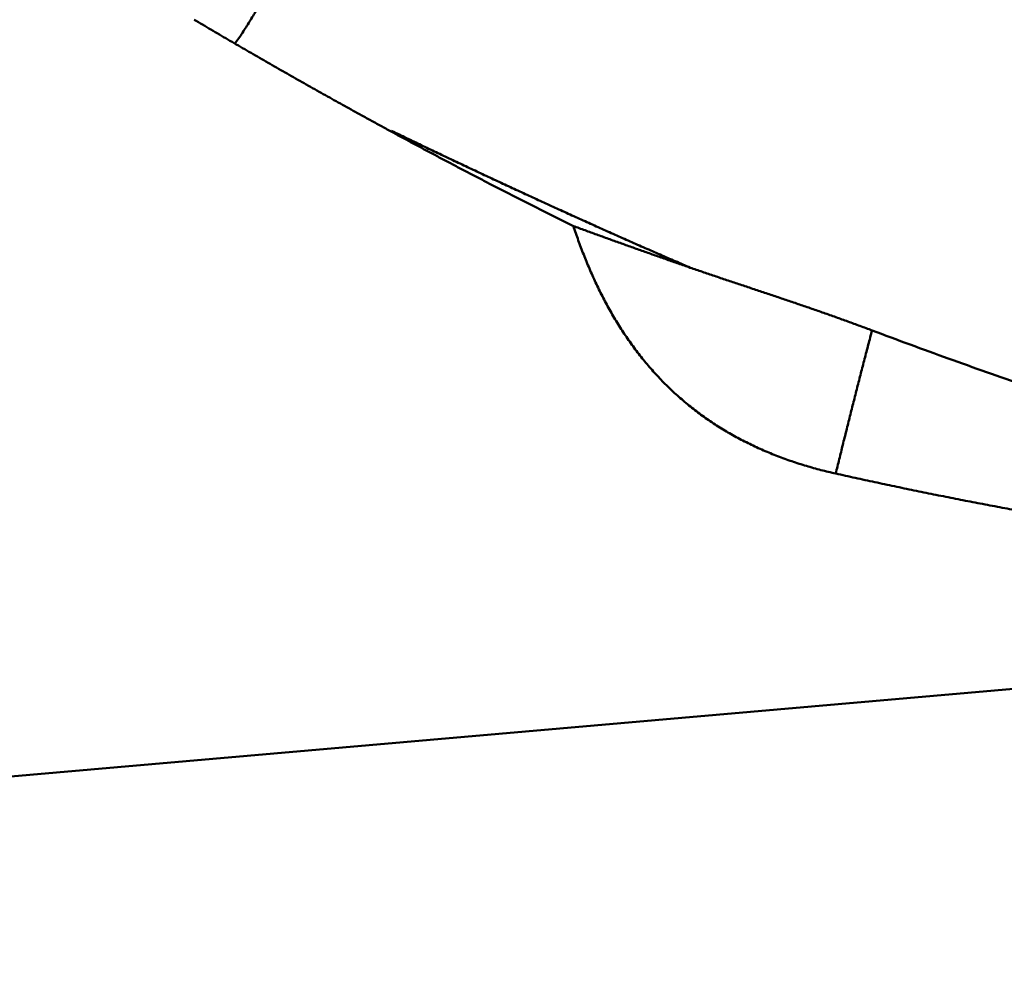
# Model space of a CAD drawing. Units: millimetres. Extents: x -77 to 121, y -68 to 51.
# Drawn here: x 9 to 16, y -10 to -3 of the extents above; entities that cross this region are included whole.
import ezdxf

# ---------------------------------------------------------------- set-up
doc = ezdxf.new("R2010")
doc.units = ezdxf.units.MM
for name, color, linetype, lineweight in [('1', 4, 'Continuous', 50), ('2', 7, 'Continuous', 25), ('sk2', 7, 'Continuous', 25)]:
    doc.layers.add(name, color=color, linetype=linetype, lineweight=lineweight)
doc.styles.add('simplex', font='txt.shx', dxfattribs={"height": 3.5})
doc.dimstyles.new('コピー - ISO-25', dxfattribs={"dimscale": 0, "dimtxt": 3.5, "dimasz": 3.5, "dimexe": 1.5, "dimexo": 0, "dimgap": 2.3, "dimtad": 1, "dimdec": 8, "dimdsep": 46, "dimtxsty": 'simplex', "dimcen": 0.09, "dimclrd": 256, "dimclre": 256, "dimclrt": 256, "dimadec": 0, "dimazin": 0, "dimtfac": 1, "dimtofl": 0, "dimtmove": 0, "dimatfit": 3, "dimfxl": 1, "dimtolj": 1, "dimlwd": -1, "dimlwe": -1, "dimarcsym": 0})

# ---------------------------------------------------------------- blocks, each defined once
blk = doc.blocks.new('*D30')
at = {"layer": '2'}
for p, q in [((52.9639, 0), (52.9639, -57.9433)), ((0, -9.525), (0, -57.9433)), ((3.5, -56.4433), (49.4639, -56.4433))]:
    blk.add_line(p, q, dxfattribs=at)
for points in [[(3.5, -55.86), (3.5, -57.0266), (0, -56.4433)], [(49.4639, -57.0266), (49.4639, -55.86), (52.9639, -56.4433)]]:
    blk.add_solid(points, dxfattribs=at)
at = {"layer": 'Defpoints', "color": 0}
for p in [(52.9639, 0), (0, -9.525), (52.9639, -56.4433)]:
    blk.add_point(p, dxfattribs=at)
at = {"layer": '2', "insert": (26.482, -52.3933), "char_height": 3.5, "attachment_point": 5, "rotation": 0.00001, "line_spacing_factor": 1.071429, "style": 'simplex'}
blk.add_mtext('\\A1;\\A1;53 [2.085"]', dxfattribs=at)
blk = doc.blocks.new('*D31')
at = {"layer": 'Defpoints', "color": 0}
for p in [(52.9639, 0), (-50, -8.3703), (52.9639, -66.4433)]:
    blk.add_point(p, dxfattribs=at)
at = {"layer": 'sk2'}
for p, q in [((52.9639, 0), (52.9639, -67.9433)), ((-50, -8.3703), (-50, -67.9433)), ((-46.5, -66.4433), (49.4639, -66.4433))]:
    blk.add_line(p, q, dxfattribs=at)
for points in [[(-46.5, -65.86), (-46.5, -67.0266), (-50, -66.4433)], [(49.4639, -67.0266), (49.4639, -65.86), (52.9639, -66.4433)]]:
    blk.add_solid(points, dxfattribs=at)
at = {"layer": 'sk2', "insert": (1.482, -62.3933), "char_height": 3.5, "attachment_point": 5, "line_spacing_factor": 1.071429, "style": 'simplex'}
blk.add_mtext('\\A1;\\A1;103 [4.054"]', dxfattribs=at)
blk = doc.blocks.new('*D37')
at = {"layer": '2'}
for p, q in [((0.9946, 7.5558), (0.9946, -47.9433)), ((52.9639, 0), (52.9639, -47.9433)), ((4.4946, -46.4433), (49.4639, -46.4433))]:
    blk.add_line(p, q, dxfattribs=at)
for points in [[(4.4946, -45.86), (4.4946, -47.0266), (0.9946, -46.4433)], [(49.4639, -47.0266), (49.4639, -45.86), (52.9639, -46.4433)]]:
    blk.add_solid(points, dxfattribs=at)
at = {"layer": 'Defpoints', "color": 0}
for p in [(0.9946, 7.5558), (52.9639, 0), (52.9639, -46.4433)]:
    blk.add_point(p, dxfattribs=at)
at = {"layer": '2', "insert": (26.9793, -42.3933), "char_height": 3.5, "attachment_point": 5, "style": 'simplex'}
blk.add_mtext('\\A1;52 [2.046"]', dxfattribs=at)

msp = doc.modelspace()

# ---------------------------------------------------------------- linework, layer by layer
at = {"layer": '1'}
msp.add_line((16, -7.850181), (0.3543, -9.219003), dxfattribs=at)
for points, knots in [([(12.02, 0.19950094), (12.01301624, 0.18512503), (11.9990474, 0.15637389), (11.97808452, 0.11325186), (11.95711276, 0.07013416), (11.93612969, 0.02702194), (11.91513376, -0.01608403), (11.89412319, -0.05918287), (11.87309625, -0.1022737), (11.85205121, -0.14535568), (11.83098634, -0.18842793), (11.80989991, -0.2314896), (11.78879017, -0.27453981), (11.7676554, -0.31757771), (11.74649384, -0.36060242), (11.72530386, -0.40361312), (11.70408332, -0.44660877), (11.68283432, -0.48959036), (11.66155989, -0.53255939), (11.64026282, -0.57551724), (11.61894598, -0.6184653), (11.59761224, -0.66140498), (11.57626434, -0.70433763), (11.55490548, -0.74726482), (11.5335334, -0.79018541), (11.51214525, -0.83309799), (11.49073833, -0.87600118), (11.46930989, -0.91889362), (11.44785722, -0.96177395), (11.42637751, -1.00464076), (11.40486831, -1.0474928), (11.38332933, -1.0903299), (11.36176007, -1.13315177), (11.34016009, -1.17595814), (11.31852891, -1.21874874), (11.29686617, -1.26152334), (11.27517107, -1.30428151), (11.25344526, -1.34702407), (11.23169157, -1.38975246), (11.20991254, -1.43246795), (11.18811082, -1.47517193), (11.16628881, -1.51786558), (11.14444995, -1.56055068), (11.12259292, -1.60322649), (11.10070997, -1.64588899), (11.07879467, -1.68853482), (11.05684014, -1.73116037), (11.03483999, -1.7737623), (11.01278628, -1.81633645), (10.99067844, -1.85888252), (10.96852249, -1.90140364), (10.94632301, -1.9439022), (10.92408498, -1.98638082), (10.90181322, -2.028842), (10.87951283, -2.07128838), (10.85717787, -2.11371672), (10.83480211, -2.15612359), (10.81237941, -2.19850557), (10.7899036, -2.24085924), (10.76736851, -2.2831812), (10.744768, -2.32546803), (10.72209588, -2.3677163), (10.69934603, -2.40992261), (10.67651217, -2.45208349), (10.65358862, -2.49419574), (10.63058098, -2.53626225), (10.60749465, -2.57828583), (10.58433403, -2.62026872), (10.56110782, -2.66221544), (10.53779211, -2.70411242), (10.51435411, -2.74594093), (10.49076352, -2.78768353), (10.46698893, -2.82932175), (10.44302019, -2.8708488), (10.41884631, -2.9122571), (10.39446211, -2.95354207), (10.36982746, -2.99467822), (10.34487885, -3.03562445), (10.31958087, -3.07635722), (10.2936733, -3.11670879), (10.26702762, -3.15658306), (10.24826506, -3.18247692), (10.23868623, -3.19527095)], [0, 0, 0, 0, 0.0479474314, 0.0958947742, 0.1438421548, 0.1917895577, 0.239736969, 0.2876843763, 0.335631769, 0.3835791391, 0.4315264808, 0.4794737909, 0.5274210692, 0.5753683187, 0.6233155458, 0.6712627603, 0.719209976, 0.7671572065, 0.8151044596, 0.8630517378, 0.9109990381, 0.9589463536, 1.0068936732, 1.0548409843, 1.10278828, 1.1507355585, 1.1986828214, 1.2466300742, 1.2945773273, 1.3425245958, 1.3904718913, 1.4384192039, 1.4863665213, 1.5343138322, 1.5822611265, 1.6302083953, 1.6781556326, 1.7261028538, 1.7740500835, 1.8219973409, 1.8699446399, 1.9178919899, 1.9658393951, 2.0137868286, 2.061734236, 2.1096815747, 2.1576288194, 2.2055759657, 2.2535230352, 2.3014700975, 2.3494172378, 2.3973645236, 2.4453120057, 2.4932597197, 2.5412076653, 2.589155739, 2.6371038251, 2.6850518284, 2.7329996769, 2.7809473252, 2.8288947575, 2.8768419907, 2.9247890777, 2.9727361102, 3.0206832084, 3.0686304566, 3.116577898, 3.1645255423, 3.2124733373, 3.2604210154, 3.3083683987, 3.3563156203, 3.40426305, 3.4522107093, 3.5001586147, 3.5481068681, 3.5960548954, 3.6440025289, 3.6919503159, 3.7398991895, 3.7878562176, 3.8358037853, 3.8358037853, 3.8358037853, 3.8358037853]), ([(11.17110903, -3.72317), (11.15047495, -3.71181402), (11.10922572, -3.6890677), (11.04740834, -3.65484601), (10.98564711, -3.62052302), (10.92394162, -3.58609957), (10.86229143, -3.55157651), (10.80069619, -3.51695473), (10.73915565, -3.48223506), (10.67766957, -3.44741851), (10.61623765, -3.41250602), (10.55485962, -3.37749851), (10.49353519, -3.34239692), (10.43226408, -3.30720218), (10.371046, -3.27191522), (10.30988066, -3.23653698), (10.24876779, -3.20106836), (10.18770702, -3.16551034), (10.12669824, -3.12986357), (10.06574111, -3.09412917), (10.00483539, -3.05830811), (9.96426552, -3.03437013), (9.94398905, -3.02238701)], [0, 0, 0, 0, 0.0706577136, 0.141315351, 0.2119730323, 0.2826308682, 0.3532890123, 0.4239476772, 0.4946066539, 0.565265899, 0.6359253703, 0.7065850236, 0.7772448116, 0.8479046835, 0.918564585, 0.9892244587, 1.0598842449, 1.1305438815, 1.2012034165, 1.271862626, 1.3425213612, 1.4131795006, 1.4131795006, 1.4131795006, 1.4131795006]), ([(12.68569472, -4.51470492), (12.66015474, -4.50209417), (12.60910547, -4.47681062), (12.53262311, -4.43870082), (12.45623162, -4.40040841), (12.3799306, -4.36193466), (12.30371953, -4.3232814), (12.22759794, -4.28445058), (12.15156545, -4.24544401), (12.0756217, -4.20626354), (11.99976635, -4.16691098), (11.92399906, -4.12738816), (11.8483195, -4.0876969), (11.77272733, -4.04783902), (11.6972222, -4.00781636), (11.6218038, -3.96763072), (11.54647176, -3.92728393), (11.47122575, -3.88677782), (11.39606544, -3.84611416), (11.32099035, -3.80529493), (11.24600058, -3.76432128), (11.19606351, -3.73690379), (11.17110903, -3.72317)], [0, 0, 0, 0, 0.0854511208, 0.1709020332, 0.2563533892, 0.3418055238, 0.4272583428, 0.51271194, 0.5981662756, 0.683621268, 0.7690768232, 0.8545328349, 0.9399891845, 1.0254457418, 1.1109023654, 1.1963589032, 1.2818151933, 1.3672710656, 1.4527263442, 1.5381808503, 1.6236345186, 1.709086749, 1.709086749, 1.709086749, 1.709086749]), ([(13.53055948, -4.81565699), (13.49421678, -4.7999872), (13.42156978, -4.76855835), (13.3127131, -4.72115242), (13.20396989, -4.67348558), (13.09533895, -4.62556176), (12.98681929, -4.57738455), (12.87840988, -4.52895767), (12.7701098, -4.48028474), (12.66191815, -4.43136934), (12.55383403, -4.38221509), (12.44585655, -4.33282557), (12.33798481, -4.28320439), (12.23021792, -4.23335512), (12.12255498, -4.18328138), (12.01499511, -4.13298674), (11.90753739, -4.0824748), (11.80018093, -4.03174916), (11.69292481, -3.98081342), (11.58576819, -3.92967103), (11.47870993, -3.87832608), (11.4074028, -3.84396188), (11.37176531, -3.82674715)], [0, 0, 0, 0, 0.1187308099, 0.2374617856, 0.3561933047, 0.4749255247, 0.593658542, 0.7123924389, 0.8311271953, 0.9498627524, 1.068599029, 1.1873359204, 1.3060732986, 1.4248110125, 1.5435488886, 1.6622867317, 1.7810243262, 1.899761438, 2.0184978169, 2.1372331987, 2.2559672976, 2.3746997614, 2.3746997614, 2.3746997614, 2.3746997614]), ([(14.58253371, -6.3046228), (14.56468144, -6.30063545), (14.52904007, -6.29234994), (14.47579189, -6.27901251), (14.42277724, -6.2647325), (14.37002325, -6.24949452), (14.31755763, -6.23327895), (14.2654079, -6.2160673), (14.21360221, -6.19784087), (14.16217041, -6.17858219), (14.11114354, -6.15827696), (14.06055426, -6.13691112), (14.01043542, -6.11447078), (13.96081994, -6.09094191), (13.91174064, -6.06631097), (13.86323316, -6.04056397), (13.81533191, -6.01369753), (13.76807166, -5.98571443), (13.72148905, -5.95661704), (13.67562066, -5.92640789), (13.63050278, -5.89508994), (13.58617357, -5.86266459), (13.54266643, -5.82914264), (13.50000532, -5.79454897), (13.4582165, -5.75890628), (13.41732584, -5.72223786), (13.37735899, -5.68456721), (13.33834265, -5.64591603), (13.30029682, -5.60631149), (13.26322683, -5.56579273), (13.22713936, -5.52439587), (13.19204055, -5.48215752), (13.15793637, -5.43911433), (13.12483312, -5.39530106), (13.09273067, -5.35075366), (13.06161729, -5.30551222), (13.03148149, -5.25961386), (13.00231129, -5.21309593), (12.97409473, -5.16599567), (12.94681943, -5.11834882), (12.92046983, -5.07018869), (12.89502529, -5.02154688), (12.87046446, -4.97245261), (12.84676575, -4.92293501), (12.82390766, -4.87302317), (12.80186823, -4.82274557), (12.78062529, -4.77212845), (12.76015726, -4.72119534), (12.74044201, -4.66996836), (12.72145616, -4.61846984), (12.70318104, -4.56672068), (12.69144607, -4.53206803), (12.68569472, -4.51470492)], [0, 0, 0, 0, 0.0548764487, 0.109768952, 0.1646715966, 0.2195801466, 0.2744917369, 0.3294049364, 0.3843198041, 0.4392362776, 0.4941515461, 0.5490636487, 0.6039722149, 0.658878534, 0.7137856256, 0.7686978503, 0.8236151322, 0.8785342239, 0.9334529057, 0.9883701524, 1.0432862062, 1.0982026159, 1.1531206349, 1.2080396973, 1.2629589357, 1.317877386, 1.372794054, 1.4277080093, 1.4826199148, 1.5375319659, 1.5924450983, 1.6473588304, 1.7022713385, 1.7571796065, 1.8120832379, 1.8669857543, 1.921889089, 1.976793205, 2.0316961783, 2.086594367, 2.1414869137, 2.1963778202, 2.2512697969, 2.3061637954, 2.3610590803, 2.4159533186, 2.4708447997, 2.525734583, 2.5806228793, 2.6355086251, 2.690389537, 2.745262134, 2.745262134, 2.745262134, 2.745262134]), ([(12.68569472, -4.51470492), (12.69972972, -4.51984874), (12.72780501, -4.53012205), (12.76993115, -4.54549594), (12.81207193, -4.5608298), (12.85422712, -4.57612409), (12.89639693, -4.59137808), (12.93858144, -4.60659136), (12.98078078, -4.62176345), (13.02299506, -4.63689385), (13.06522437, -4.65198215), (13.10746893, -4.66702762), (13.14972798, -4.68203228), (13.19200057, -4.69699878), (13.23428578, -4.7119296), (13.27658269, -4.72682728), (13.3188904, -4.74169432), (13.36120799, -4.75653328), (13.40353456, -4.77134658), (13.44586909, -4.78613706), (13.48821108, -4.80090608), (13.51644245, -4.81074237), (13.53055944, -4.81565675)], [0, 0, 0, 0, 0.04484374504, 0.08968756962, 0.1345314397, 0.1793753393, 0.22421925364, 0.26906316927, 0.31390707418, 0.35875095772, 0.40359481071, 0.44843862844, 0.49328242759, 0.53812622819, 0.58297004303, 0.62781387808, 0.67265773301, 0.71750160163, 0.76234547239, 0.80718932874, 0.85203314877, 0.89687692587, 0.89687692587, 0.89687692587, 0.89687692587]), ([(13.53055944, -4.81565675), (13.54515164, -4.82073488), (13.5743494, -4.83085284), (13.61819072, -4.84590033), (13.66206753, -4.86084449), (13.705975, -4.87569905), (13.74990715, -4.89048108), (13.79385832, -4.90520674), (13.83782276, -4.91989254), (13.88179496, -4.93455452), (13.92577148, -4.94920286), (13.96974885, -4.96384808), (14.01372364, -4.97850065), (14.05769242, -4.99317101), (14.10165174, -5.00786967), (14.1455982, -5.02260698), (14.18952816, -5.03739377), (14.23343907, -5.05223748), (14.27732866, -5.06714436), (14.32119456, -5.08212098), (14.36503442, -5.0971738), (14.40884588, -5.11230931), (14.45262657, -5.127534), (14.49637413, -5.14285436), (14.54008607, -5.1582768), (14.58376078, -5.17380493), (14.6273965, -5.18944238), (14.6709915, -5.20519278), (14.714544, -5.22105976), (14.7580523, -5.23704682), (14.80151445, -5.25315804), (14.83045782, -5.26398288), (14.84492125, -5.26941708)], [0, 0, 0, 0, 0.0463516736, 0.0927033474, 0.1390552268, 0.1854073818, 0.2317597772, 0.2781122917, 0.3244647374, 0.3708169459, 0.4171689329, 0.4635207451, 0.5098724265, 0.5562240271, 0.6025756101, 0.6489272599, 0.6952790739, 0.7416310338, 0.7879830702, 0.8343351426, 0.8806872434, 0.927039401, 0.9733916829, 1.0197441987, 1.0660970352, 1.1124500624, 1.1588031204, 1.2051560793, 1.25150884, 1.2978613357, 1.3442135313, 1.3905653518, 1.3905653518, 1.3905653518, 1.3905653518]), ([(14.58253323, -6.30462308), (14.5867532, -6.28733143), (14.59520891, -6.25275199), (14.60793952, -6.20089434), (14.62071698, -6.1490482), (14.63354109, -6.09721353), (14.64641168, -6.04539032), (14.65932838, -5.99357849), (14.67229116, -5.94177808), (14.68529982, -5.88998911), (14.69835413, -5.83821157), (14.7114539, -5.78644546), (14.72459873, -5.73469074), (14.73778857, -5.68294743), (14.75102317, -5.63121555), (14.76430233, -5.5794951), (14.77762583, -5.52778608), (14.79099347, -5.4760885), (14.80440502, -5.42440236), (14.81786027, -5.37272767), (14.83135903, -5.32106444), (14.84038706, -5.28662987), (14.84490826, -5.2694145)], [0, 0, 0, 0, 0.0533974076, 0.1067948059, 0.1601922222, 0.2135896823, 0.2669872112, 0.320384839, 0.3737825502, 0.4271803271, 0.4805781574, 0.5339760302, 0.587373957, 0.6407719074, 0.6941698659, 0.7475678161, 0.8009657405, 0.8543636205, 0.9077614363, 0.9611591672, 1.0145567914, 1.067954286, 1.067954286, 1.067954286, 1.067954286]), ([(14.84485477, -5.26939257), (14.93652307, -5.30384351), (15.1201078, -5.37210454), (15.39619357, -5.47259111), (15.67300743, -5.57109802), (15.95054713, -5.66757347), (16.2288131, -5.7619584), (16.50780495, -5.85419569), (16.78752253, -5.9442277), (17.06796564, -6.03199691), (17.34913342, -6.11744558), (17.63102168, -6.20051503), (17.91362137, -6.281148), (18.19692012, -6.35928621), (18.48090486, -6.43487114), (18.76556251, -6.50784431), (19.05088, -6.57814722), (19.33684427, -6.64572132), (19.62344222, -6.71050824), (19.91066014, -6.77244886), (20.19848135, -6.8314858), (20.4868842, -6.88757228), (20.77584547, -6.9406598), (21.06534185, -6.99070042), (21.35535204, -7.03764551), (21.6458558, -7.08145552), (21.93683505, -7.12209267), (22.22827209, -7.15951932), (22.52014393, -7.19369558), (22.81241629, -7.22458926), (23.10504416, -7.25217409), (23.39797792, -7.27642158), (23.69116775, -7.29730361), (23.98456377, -7.31479215), (24.27811631, -7.32885842), (24.57177473, -7.33947655), (24.76760418, -7.34423244), (24.8655203, -7.34603087)], [0, 0, 0, 0, 0.2937847589, 0.5875880894, 0.8814056798, 1.1752334751, 1.4690686363, 1.7629095548, 2.0567558826, 2.3506085659, 2.6444698783, 2.9383414201, 3.2322177458, 3.5260925995, 3.8199611218, 4.113819886, 4.4076669346, 4.7015018171, 4.9953256256, 5.2891410248, 5.5829500775, 5.8767511182, 6.1705430615, 6.464326165, 6.7581028308, 7.0518817393, 7.345674689, 7.6394946243, 7.9333548325, 8.2272540303, 8.5211776299, 8.8151113109, 9.1090415582, 9.402955693, 9.6968419038, 9.9906892734, 10.2844871853, 10.2844871853, 10.2844871853, 10.2844871853]), ([(16, -6.59036148), (15.97627894, -6.58610103), (15.92884595, -6.57752927), (15.85772411, -6.56451924), (15.78662996, -6.55135754), (15.71556357, -6.53804455), (15.64452517, -6.5245799), (15.57351495, -6.51096393), (15.50253321, -6.49719693), (15.4315803, -6.48327927), (15.36065658, -6.46921131), (15.28976244, -6.4549934), (15.21889825, -6.44062592), (15.14806439, -6.42610922), (15.07726121, -6.41144366), (15.0064891, -6.39662957), (14.93574837, -6.38166744), (14.86503935, -6.3665578), (14.79436253, -6.35130059), (14.7237183, -6.33589626), (14.65310706, -6.32034514), (14.60605481, -6.30988002), (14.58253429, -6.30462311)], [0, 0, 0, 0, 0.0723018748, 0.1446037238, 0.2169057979, 0.2892083094, 0.3615113987, 0.4338152034, 0.5061196663, 0.578424679, 0.6507301306, 0.7230359083, 0.7953418969, 0.8676479795, 0.9399540368, 1.0122599476, 1.0845656347, 1.1568710249, 1.2291758971, 1.3014801133, 1.3737835326, 1.4460860106, 1.4460860106, 1.4460860106, 1.4460860106])]:
    msp.add_open_spline(points, degree=3, knots=knots, dxfattribs=at)

# ---------------------------------------------------------------- dimensions: what is measured, and where the dimension line sits
at = {"layer": '2'}
dim = msp.add_linear_dim(base=(52.96392352, -46.44330291), p1=(0.9946207, 7.55578156), p2=(52.96392352, 0), dimstyle='コピー - ISO-25', override={"dimscale": 1, "dimdec": 1}, dxfattribs=at)
dim.commit()
dim.dimension.update_dxf_attribs({"geometry": '*D37', "text_midpoint": (26.97927211, -42.39330291)})
dim = msp.add_linear_dim(base=(52.96393632, -56.44329767), p1=(0, -9.525), p2=(52.96392352, 0), angle=0.000013, text='\\A1;<>', dimstyle='コピー - ISO-25', override={"dimscale": 1, "dimdec": 1}, dxfattribs=at)
dim.commit()
dim.dimension.update_dxf_attribs({"geometry": '*D30', "text_midpoint": (26.48197257, -52.39330368)})
at = {"layer": 'sk2'}
dim = msp.add_linear_dim(base=(52.96392352, -66.44331595), p1=(-50, -8.370299), p2=(52.96392352, 0), text='\\A1;<>', dimstyle='コピー - ISO-25', override={"dimscale": 1, "dimdec": 1}, dxfattribs=at)
dim.commit()
dim.dimension.update_dxf_attribs({"geometry": '*D31', "text_midpoint": (1.48196176, -62.39331595)})

doc.saveas('drawing.dxf')
